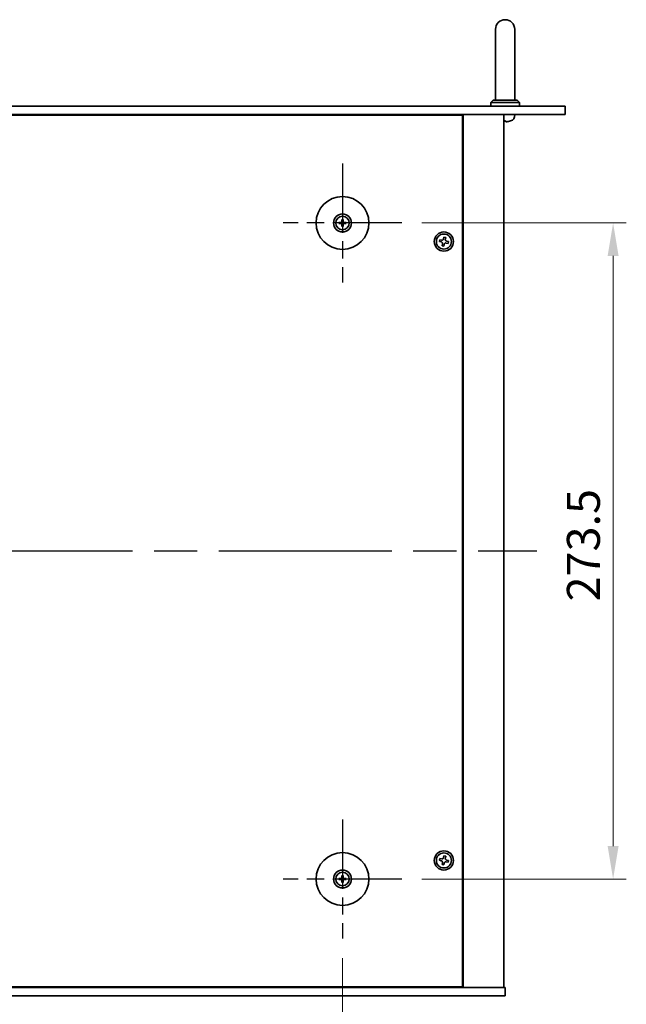
# Model space of a CAD drawing. Units: millimetres. Extents: x 87 to 11291, y 48 to 1734.
# Drawn here: x 3273 to 3526, y 270 to 680 of the extents above; entities that cross this region are included whole.
import ezdxf

# ---------------------------------------------------------------- set-up
doc = ezdxf.new("R2010")
doc.units = ezdxf.units.MM
doc.header["$LTSCALE"] = 6
doc.linetypes.add('AM_ISO08W050', pattern=[18, 12, -1.5, 3, -1.5])
doc.layers.get('Defpoints').update_dxf_attribs({"lineweight": 25})
for name, color, linetype, lineweight in [('AM_7', 4, 'AM_ISO08W050', 25), ('Dimension (ISO)', 7, 'Continuous', 18), ('Dimension (ISO) @ 1', 7, 'Continuous', 18), ('Visible (ISO)', 7, 'Continuous', 35)]:
    doc.layers.add(name, color=color, linetype=linetype, lineweight=lineweight)
doc.styles.add('Note Text (TK)', font='txt')
doc.dimstyles.new('Default - Method 1b (TK)', dxfattribs={"dimscale": 6, "dimtxt": 2.5, "dimasz": 2.5, "dimexe": 1, "dimexo": 1.5, "dimgap": 1, "dimtad": 1, "dimtoh": 1, "dimrnd": 1e-08, "dimdsep": 46, "dimtxsty": 'Note Text (TK)', "dimcen": 0.09, "dimdle": 5, "dimclrd": 100, "dimclre": 100, "dimclrt": 7, "dimadec": 1, "dimazin": 1, "dimtfac": 1, "dimtmove": 0, "dimatfit": 3, "dimfxl": 1, "dimtolj": 1, "dimlwd": -1, "dimlwe": -1, "dimarcsym": 0})

# ---------------------------------------------------------------- blocks, each defined once
blk = doc.blocks.new('*D45')
at = {"layer": 'Defpoints', "color": 0}
for p in [(3113.13, 297.1), (3407.63, 297.1), (3407.63, 233.1)]:
    blk.add_point(p, dxfattribs=at)
at = {"layer": 'Dimension (ISO)', "color": 100}
for p, q in [((3113.13, 288.85), (3113.13, 227.6)), ((3407.63, 288.85), (3407.63, 227.6)), ((3126.88, 233.1), (3393.88, 233.1))]:
    blk.add_line(p, q, dxfattribs=at)
for points in [[(3126.88, 235.4), (3126.88, 230.81), (3113.13, 233.1)], [(3393.88, 235.4), (3393.88, 230.81), (3407.63, 233.1)]]:
    blk.add_solid(points, dxfattribs=at)
at = {"layer": 'Dimension (ISO)', "color": 7, "insert": (3239.37, 245.48), "char_height": 13.75, "attachment_point": 4, "style": 'Note Text (TK)'}
blk.add_mtext('\\A1;294.5', dxfattribs=at)
blk = doc.blocks.new('*D46')
at = {"layer": 'Defpoints', "color": 0}
for p in [(3432.38, 595.35), (3432.38, 321.85), (3520.38, 321.85)]:
    blk.add_point(p, dxfattribs=at)
at = {"layer": 'Dimension (ISO)', "color": 100}
for p, q in [((3440.63, 595.35), (3525.88, 595.35)), ((3520.38, 581.6), (3520.38, 335.6)), ((3440.63, 321.85), (3525.88, 321.85))]:
    blk.add_line(p, q, dxfattribs=at)
for points in [[(3518.09, 581.6), (3522.68, 581.6), (3520.38, 595.35)], [(3518.09, 335.6), (3522.68, 335.6), (3520.38, 321.85)]]:
    blk.add_solid(points, dxfattribs=at)
at = {"layer": 'Dimension (ISO)', "color": 7, "insert": (3508.01, 437.59), "char_height": 13.75, "attachment_point": 4, "rotation": 90, "style": 'Note Text (TK)'}
blk.add_mtext('\\A1;273.5', dxfattribs=at)

msp = doc.modelspace()

# ---------------------------------------------------------------- linework, layer by layer
at = {"layer": 'AM_7', "ltscale": 0.4}
for p, q in [((3407.6346, 620.1045), (3407.6346, 570.6045)), ((3432.3846, 595.3545), (3382.8846, 595.3545)), ((3407.6346, 346.6045), (3407.6346, 297.1045)), ((3432.3846, 321.8545), (3382.8846, 321.8545))]:
    msp.add_line(p, q, dxfattribs=at)
at = {"layer": 'AM_7'}
msp.add_line((3032.1346, 458.6045), (3488.6346, 458.6045), dxfattribs=at)
at = {"layer": 'Visible (ISO)'}
for p, q in [((3471.3846, 676.1045), (3471.3846, 670.1045)), ((3479.3846, 670.1045), (3479.3846, 676.1045)), ((3471.3846, 646.6045), (3471.3846, 670.1045)), ((3479.3846, 646.6045), (3479.3846, 670.1045)), ((3470.3846, 646.6045), (3469.3846, 645.6045)), ((3481.3846, 645.6045), (3469.3846, 645.6045)), ((3469.3846, 644.1045), (3469.3846, 645.6045)), ((3470.3846, 646.6045), (3480.3846, 646.6045)), ((3480.3846, 646.6045), (3481.3846, 645.6045)), ((3481.3846, 644.1045), (3481.3846, 645.6045)), ((3020.3846, 644.1045), (3500.3846, 644.1045)), ((3500.3846, 640.6045), (3020.3846, 640.6045)), ((3444.8846, 640.3545), (3444.8846, 640.6045)), ((3444.8846, 640.6045), (3444.8846, 640.3545)), ((3457.8846, 276.6045), (3457.8846, 640.6045)), ((3474.8846, 276.6045), (3474.8846, 640.6045)), ((3479.2919, 639.5456), (3479.3846, 640.6045)), ((3500.3846, 644.1045), (3500.3846, 640.6045)), ((3457.6346, 640.3545), (3063.1346, 640.3545)), ((3457.6346, 276.8545), (3457.6346, 640.3545)), ((3475.0563, 637.8905), (3475.6209, 637.8905)), ((3477.5666, 637.8905), (3477.5692, 637.8905)), ((3406.8264, 595.4929), (3406.2918, 595.5839)), ((3406.2918, 595.1251), (3406.8264, 595.216)), ((3407.4052, 596.6973), (3407.4961, 596.1626)), ((3407.773, 596.1626), (3407.864, 596.6973)), ((3408.9774, 595.5839), (3408.4427, 595.4929)), ((3408.4427, 595.216), (3408.9774, 595.1251)), ((3407.4961, 594.5464), (3407.4052, 594.0117)), ((3407.864, 594.0117), (3407.773, 594.5464)), ((3448.1572, 588.3633), (3447.9983, 587.6406)), ((3447.9983, 587.6406), (3448.721, 587.4816)), ((3448.88, 588.2043), (3448.1572, 588.3633)), ((3449.9206, 589.4908), (3449.7617, 588.7681)), ((3450.6434, 589.3318), (3449.9206, 589.4908)), ((3450.4844, 588.6091), (3450.6434, 589.3318)), ((3450.8892, 587.0047), (3451.6119, 586.8457)), ((3451.7709, 587.5684), (3451.0481, 587.7274)), ((3451.6119, 586.8457), (3451.7709, 587.5684)), ((3449.2847, 586.5999), (3449.1258, 585.8772)), ((3449.1258, 585.8772), (3449.8485, 585.7182)), ((3449.8485, 585.7182), (3450.0075, 586.4409)), ((3448.1572, 330.3633), (3447.9983, 329.6406)), ((3447.9983, 329.6406), (3448.721, 329.4816)), ((3448.88, 330.2043), (3448.1572, 330.3633)), ((3449.2847, 328.5999), (3449.1258, 327.8772)), ((3449.9206, 331.4908), (3449.7617, 330.7681)), ((3449.8485, 327.7182), (3450.0075, 328.4409)), ((3450.6434, 331.3318), (3449.9206, 331.4908)), ((3450.4844, 330.6091), (3450.6434, 331.3318)), ((3450.8892, 329.0047), (3451.6119, 328.8457)), ((3451.7709, 329.5684), (3451.0481, 329.7274)), ((3451.6119, 328.8457), (3451.7709, 329.5684)), ((3449.1258, 327.8772), (3449.8485, 327.7182)), ((3406.8264, 321.9929), (3406.2918, 322.0839)), ((3406.2918, 321.6251), (3406.8264, 321.716)), ((3407.4052, 323.1973), (3407.4961, 322.6626)), ((3407.4961, 321.0464), (3407.4052, 320.5117)), ((3407.773, 322.6626), (3407.864, 323.1973)), ((3407.864, 320.5117), (3407.773, 321.0464)), ((3408.9774, 322.0839), (3408.4427, 321.9929)), ((3408.4427, 321.716), (3408.9774, 321.6251)), ((3045.3846, 276.6045), (3475.3846, 276.6045)), ((3063.1346, 276.8545), (3457.6346, 276.8545)), ((3444.3846, 276.6045), (3444.3846, 276.8545)), ((3444.8846, 276.6045), (3444.8846, 276.8545)), ((3475.3846, 273.1045), (3475.3846, 276.6045)), ((3475.3846, 273.1045), (3045.3846, 273.1045))]:
    msp.add_line(p, q, dxfattribs=at)
for centre, radius in [((3407.6346, 595.3545), 11), ((3407.6346, 595.3545), 3.75), ((3407.6346, 595.3545), 2.8), ((3449.8846, 587.6045), 4), ((3449.8846, 587.6045), 3.15), ((3407.6346, 321.8545), 11), ((3449.8846, 329.6045), 4), ((3449.8846, 329.6045), 3.15), ((3407.6346, 321.8545), 3.75), ((3407.6346, 321.8545), 2.8)]:
    msp.add_circle(centre, radius, dxfattribs=at)
for centre, radius, start, end in [((3475.3846, 676.1045), 4, 0, 180), ((3477.5692, 638.0151), 0.1246, 270, 290.039607), ((3475.3846, 644.0045), 6.5, 290.039607, 298.172734), ((3477.698, 639.685), 1.6, 298.172734, 355), ((3407.6346, 595.3545), 0.8199, 170.278312, 189.721688), ((3407.6346, 595.3545), 0.8199, 80.278312, 99.721688), ((3407.6346, 595.3545), 0.8199, 350.278312, 9.721688), ((3407.6346, 595.3545), 0.8199, 260.278312, 279.721688), ((3407.6346, 321.8545), 0.8199, 170.278312, 189.721688), ((3407.6346, 321.8545), 0.8199, 80.278312, 99.721688), ((3407.6346, 321.8545), 0.8199, 260.278312, 279.721688), ((3407.6346, 321.8545), 0.8199, 350.278312, 9.721688)]:
    msp.add_arc(centre, radius, start, end, dxfattribs=at)
for centre, major_axis, ratio, start_param, end_param in [((3475.5243, 643.9923), (-0.5666, -6.4737), 0.03011179, 0.10776461, 0.34674891), ((3475.524, 643.9923), (-0.5678, -6.4736), 0.071901, 0.11143586, 0.34694922), ((3475.2451, 643.9923), (0.5678, -6.4736), 0.071901, 5.93276515, 6.17174945), ((3475.3803, 643.9923), (-6.1422, 2.1221), 0.9957395, 2.00990026, 2.24888456), ((3475.3745, 643.9923), (5.0128, -4.1354), 0.99359656, 5.51045636, 5.74617279), ((3407.6359, 595.1825), (-4.9969, -0.0395), 0.08715574, 4.80330753, 5.00936987), ((3407.8065, 595.3531), (-0.0395, -4.9969), 0.08715574, 4.41540809, 4.62147044), ((3407.4626, 595.3531), (-0.0395, 4.9969), 0.08715574, 4.80330753, 5.00936987), ((3407.6332, 595.1825), (-4.9969, 0.0395), 0.08715574, 4.41540809, 4.62147044), ((3407.6359, 595.5264), (4.9969, -0.0395), 0.08715574, 4.41540809, 4.62147044), ((3407.8065, 595.3558), (0.0395, -4.9969), 0.08715574, 4.80330753, 5.00936987), ((3407.4626, 595.3558), (0.0395, 4.9969), 0.08715574, 4.41540809, 4.62147044), ((3407.6332, 595.5264), (4.9969, 0.0395), 0.08715574, 4.80330753, 5.00936987), ((3407.6359, 321.6825), (-4.9969, -0.0395), 0.08715574, 4.80330753, 5.00936987), ((3407.6359, 322.0264), (4.9969, -0.0395), 0.08715574, 4.41540809, 4.62147044), ((3407.8065, 321.8531), (-0.0395, -4.9969), 0.08715574, 4.41540809, 4.62147044), ((3407.8065, 321.8558), (0.0395, -4.9969), 0.08715574, 4.80330753, 5.00936987), ((3407.4626, 321.8531), (-0.0395, 4.9969), 0.08715574, 4.80330753, 5.00936987), ((3407.4626, 321.8558), (0.0395, 4.9969), 0.08715574, 4.41540809, 4.62147044), ((3407.6332, 321.6825), (-4.9969, 0.0395), 0.08715574, 4.41540809, 4.62147044), ((3407.6332, 322.0264), (4.9969, 0.0395), 0.08715574, 4.80330753, 5.00936987)]:
    msp.add_ellipse(centre, major_axis=major_axis, ratio=ratio, start_param=start_param, end_param=end_param, dxfattribs=at)
for points, knots in [([(3474.9819, 637.5542), (3474.9803, 637.5499), (3474.9704, 637.5462), (3474.9354, 637.5418), (3474.9117, 637.5408), (3474.8846, 637.5409)], [0, 0, 0, 0, 0.0124997785, 0.0124997785, 0.02392673, 0.02392673, 0.02392673, 0.02392673]), ([(3474.8986, 637.5409), (3474.9065, 637.5409), (3474.9141, 637.5409), (3474.9498, 637.5413), (3474.9743, 637.5429), (3475.0018, 637.5481), (3475.0089, 637.551), (3475.0114, 637.5542)], [0.0219143908, 0.0219143908, 0.0219143908, 0.0219143908, 0.0250078135, 0.0250078135, 0.0375277995, 0.0375277995, 0.0466766392, 0.0466766392, 0.0466766392, 0.0466766392]), ([(3476.079, 637.5542), (3476.0376, 637.5499), (3475.9936, 637.5462), (3475.9131, 637.5416), (3475.8766, 637.5406), (3475.8193, 637.5413), (3475.7948, 637.5429), (3475.7674, 637.5481), (3475.7602, 637.551), (3475.7577, 637.5542)], [0, 0, 0, 0, 0.0125039067, 0.0125039067, 0.0250078135, 0.0250078135, 0.0375277995, 0.0375277995, 0.0466766392, 0.0466766392, 0.0466766392, 0.0466766392]), ([(3475.8706, 637.5409), (3475.8776, 637.5409), (3475.8848, 637.5409), (3475.9227, 637.5413), (3475.9607, 637.5429), (3476.0322, 637.5481), (3476.0641, 637.551), (3476.0953, 637.5542)], [0.021914162, 0.021914162, 0.021914162, 0.021914162, 0.0249995571, 0.0249995571, 0.0375236714, 0.0375236714, 0.0466766062, 0.0466766062, 0.0466766062, 0.0466766062]), ([(3406.1704, 595.5874), (3406.1802, 595.5878), (3406.1912, 595.588), (3406.2135, 595.5882), (3406.2284, 595.588), (3406.2517, 595.5874), (3406.2642, 595.5867), (3406.2802, 595.5855), (3406.2871, 595.5847), (3406.2918, 595.5839)], [0.0122628834, 0.0122628834, 0.0122628834, 0.0122628834, 0.0151542734, 0.0151542734, 0.0189595549, 0.0189595549, 0.022715966, 0.022715966, 0.0257516105, 0.0257516105, 0.0257516105, 0.0257516105]), ([(3407.3764, 595.8102), (3407.376, 595.7854), (3407.3707, 595.7588), (3407.3498, 595.7101), (3407.3343, 595.6879), (3407.2987, 595.6528), (3407.2762, 595.6376), (3407.2282, 595.618), (3407.2028, 595.613), (3407.1788, 595.6127)], [0, 0, 0, 0, 0.0074949209, 0.0074949209, 0.0149898419, 0.0149898419, 0.0224863874, 0.0224863874, 0.0296679253, 0.0296679253, 0.0296679253, 0.0296679253]), ([(3407.5095, 595.8092), (3407.5108, 595.774), (3407.5062, 595.7378), (3407.49, 595.6826), (3407.4799, 595.658), (3407.4529, 595.6116), (3407.4359, 595.5897), (3407.3994, 595.5532), (3407.3775, 595.5362), (3407.3311, 595.5092), (3407.3065, 595.4991), (3407.2513, 595.4829), (3407.215, 595.4782), (3407.1799, 595.4795)], [0.1466285026, 0.1466285026, 0.1466285026, 0.1466285026, 0.1576101955, 0.1576101955, 0.1653520771, 0.1653520771, 0.1730939586, 0.1730939586, 0.1808358402, 0.1808358402, 0.1885777218, 0.1885777218, 0.1995594146, 0.1995594146, 0.1995594146, 0.1995594146]), ([(3407.1799, 595.2294), (3407.215, 595.2308), (3407.2513, 595.2261), (3407.3065, 595.2099), (3407.3311, 595.1998), (3407.3775, 595.1728), (3407.3994, 595.1558), (3407.4359, 595.1193), (3407.4529, 595.0974), (3407.4799, 595.051), (3407.49, 595.0264), (3407.5062, 594.9712), (3407.5108, 594.935), (3407.5095, 594.8998)], [0.1466285026, 0.1466285026, 0.1466285026, 0.1466285026, 0.1576101955, 0.1576101955, 0.1653520771, 0.1653520771, 0.1730939586, 0.1730939586, 0.1808358402, 0.1808358402, 0.1885777218, 0.1885777218, 0.1995594146, 0.1995594146, 0.1995594146, 0.1995594146]), ([(3407.4052, 596.6973), (3407.4044, 596.702), (3407.4036, 596.7089), (3407.4023, 596.7248), (3407.4017, 596.7373), (3407.401, 596.7606), (3407.4009, 596.7756), (3407.4011, 596.7979), (3407.4013, 596.8089), (3407.4016, 596.8187)], [0.0346009038, 0.0346009038, 0.0346009038, 0.0346009038, 0.0376365484, 0.0376365484, 0.0413929595, 0.0413929595, 0.045198241, 0.045198241, 0.0480896309, 0.0480896309, 0.0480896309, 0.0480896309]), ([(3408.0893, 595.4795), (3408.0541, 595.4782), (3408.0179, 595.4829), (3407.9626, 595.4991), (3407.9381, 595.5092), (3407.8917, 595.5362), (3407.8697, 595.5532), (3407.8333, 595.5897), (3407.8163, 595.6116), (3407.7892, 595.658), (3407.7791, 595.6826), (3407.763, 595.7378), (3407.7583, 595.774), (3407.7596, 595.8092)], [0.1466285026, 0.1466285026, 0.1466285026, 0.1466285026, 0.1576101955, 0.1576101955, 0.1653520771, 0.1653520771, 0.1730939586, 0.1730939586, 0.1808358402, 0.1808358402, 0.1885777218, 0.1885777218, 0.1995594146, 0.1995594146, 0.1995594146, 0.1995594146]), ([(3407.7596, 594.8998), (3407.7583, 594.935), (3407.763, 594.9712), (3407.7791, 595.0264), (3407.7892, 595.051), (3407.8163, 595.0974), (3407.8333, 595.1193), (3407.8697, 595.1558), (3407.8917, 595.1728), (3407.9381, 595.1998), (3407.9626, 595.2099), (3408.0179, 595.2261), (3408.0541, 595.2308), (3408.0893, 595.2294)], [0.1466285026, 0.1466285026, 0.1466285026, 0.1466285026, 0.1576101955, 0.1576101955, 0.1653520771, 0.1653520771, 0.1730939586, 0.1730939586, 0.1808358402, 0.1808358402, 0.1885777218, 0.1885777218, 0.1995594146, 0.1995594146, 0.1995594146, 0.1995594146]), ([(3407.8675, 596.8187), (3407.8678, 596.8089), (3407.8681, 596.7979), (3407.8682, 596.7756), (3407.8681, 596.7606), (3407.8674, 596.7373), (3407.8668, 596.7248), (3407.8655, 596.7089), (3407.8648, 596.702), (3407.864, 596.6973)], [0.0122628834, 0.0122628834, 0.0122628834, 0.0122628834, 0.0151542734, 0.0151542734, 0.0189595549, 0.0189595549, 0.022715966, 0.022715966, 0.0257516105, 0.0257516105, 0.0257516105, 0.0257516105]), ([(3408.0903, 595.6127), (3408.0654, 595.6131), (3408.0389, 595.6184), (3407.9902, 595.6392), (3407.9679, 595.6547), (3407.9329, 595.6904), (3407.9177, 595.7128), (3407.8981, 595.7609), (3407.8931, 595.7863), (3407.8927, 595.8102)], [0, 0, 0, 0, 0.0074949209, 0.0074949209, 0.0149898419, 0.0149898419, 0.0224863874, 0.0224863874, 0.0296679253, 0.0296679253, 0.0296679253, 0.0296679253]), ([(3408.9774, 595.5839), (3408.9821, 595.5847), (3408.989, 595.5855), (3409.0049, 595.5867), (3409.0174, 595.5874), (3409.0407, 595.588), (3409.0556, 595.5882), (3409.078, 595.588), (3409.0889, 595.5878), (3409.0988, 595.5874)], [0.0346009038, 0.0346009038, 0.0346009038, 0.0346009038, 0.0376365484, 0.0376365484, 0.0413929595, 0.0413929595, 0.045198241, 0.045198241, 0.0480896309, 0.0480896309, 0.0480896309, 0.0480896309]), ([(3406.2918, 595.1251), (3406.2871, 595.1243), (3406.2802, 595.1235), (3406.2642, 595.1222), (3406.2517, 595.1216), (3406.2284, 595.1209), (3406.2135, 595.1208), (3406.1912, 595.121), (3406.1802, 595.1212), (3406.1704, 595.1215)], [0.0346009038, 0.0346009038, 0.0346009038, 0.0346009038, 0.0376365484, 0.0376365484, 0.0413929595, 0.0413929595, 0.045198241, 0.045198241, 0.0480896309, 0.0480896309, 0.0480896309, 0.0480896309]), ([(3407.1788, 595.0963), (3407.2037, 595.0959), (3407.2302, 595.0906), (3407.279, 595.0697), (3407.3012, 595.0542), (3407.3362, 595.0186), (3407.3514, 594.9962), (3407.3711, 594.9481), (3407.376, 594.9227), (3407.3764, 594.8987)], [0, 0, 0, 0, 0.0074949209, 0.0074949209, 0.0149898419, 0.0149898419, 0.0224863874, 0.0224863874, 0.0296679253, 0.0296679253, 0.0296679253, 0.0296679253]), ([(3407.4016, 593.8903), (3407.4013, 593.9001), (3407.4011, 593.9111), (3407.4009, 593.9334), (3407.401, 593.9484), (3407.4017, 593.9716), (3407.4023, 593.9841), (3407.4036, 594.0001), (3407.4044, 594.007), (3407.4052, 594.0117)], [0.0122628834, 0.0122628834, 0.0122628834, 0.0122628834, 0.0151542734, 0.0151542734, 0.0189595549, 0.0189595549, 0.022715966, 0.022715966, 0.0257516105, 0.0257516105, 0.0257516105, 0.0257516105]), ([(3407.864, 594.0117), (3407.8648, 594.007), (3407.8655, 594.0001), (3407.8668, 593.9841), (3407.8674, 593.9716), (3407.8681, 593.9484), (3407.8682, 593.9334), (3407.8681, 593.9111), (3407.8678, 593.9001), (3407.8675, 593.8903)], [0.0346009038, 0.0346009038, 0.0346009038, 0.0346009038, 0.0376365484, 0.0376365484, 0.0413929595, 0.0413929595, 0.045198241, 0.045198241, 0.0480896309, 0.0480896309, 0.0480896309, 0.0480896309]), ([(3407.8927, 594.8987), (3407.8931, 594.9236), (3407.8985, 594.9501), (3407.9193, 594.9989), (3407.9348, 595.0211), (3407.9704, 595.0562), (3407.9929, 595.0713), (3408.0409, 595.091), (3408.0663, 595.0959), (3408.0903, 595.0963)], [0, 0, 0, 0, 0.0074949209, 0.0074949209, 0.0149898419, 0.0149898419, 0.0224863874, 0.0224863874, 0.0296679253, 0.0296679253, 0.0296679253, 0.0296679253]), ([(3409.0988, 595.1215), (3409.0889, 595.1212), (3409.078, 595.121), (3409.0556, 595.1208), (3409.0407, 595.1209), (3409.0174, 595.1216), (3409.0049, 595.1222), (3408.989, 595.1235), (3408.9821, 595.1243), (3408.9774, 595.1251)], [0.0122628834, 0.0122628834, 0.0122628834, 0.0122628834, 0.0151542734, 0.0151542734, 0.0189595549, 0.0189595549, 0.022715966, 0.022715966, 0.0257516105, 0.0257516105, 0.0257516105, 0.0257516105]), ([(3449.2847, 586.5999), (3449.3046, 586.6901), (3449.3079, 586.7907), (3449.2735, 586.9851), (3449.2357, 587.0789), (3449.1352, 587.2361), (3449.0659, 587.3097), (3448.9039, 587.4225), (3448.8112, 587.4617), (3448.721, 587.4816)], [0.338363496, 0.338363496, 0.338363496, 0.338363496, 0.366348036, 0.366348036, 0.394332577, 0.394332577, 0.422317117, 0.422317117, 0.450301658, 0.450301658, 0.450301658, 0.450301658]), ([(3448.88, 588.2043), (3448.9702, 588.1845), (3449.0708, 588.1812), (3449.2652, 588.2156), (3449.359, 588.2533), (3449.5162, 588.3538), (3449.5898, 588.4231), (3449.7026, 588.5851), (3449.7418, 588.6778), (3449.7617, 588.7681)], [0.225164225, 0.225164225, 0.225164225, 0.225164225, 0.253148765, 0.253148765, 0.281133306, 0.281133306, 0.309117846, 0.309117846, 0.337102387, 0.337102387, 0.337102387, 0.337102387]), ([(3450.8892, 587.0047), (3450.7989, 587.0245), (3450.6983, 587.0278), (3450.5039, 586.9934), (3450.4101, 586.9556), (3450.253, 586.8551), (3450.1794, 586.7859), (3450.0665, 586.6239), (3450.0273, 586.5312), (3450.0075, 586.4409)], [0, 0, 0, 0, 0.027984541, 0.027984541, 0.055969081, 0.055969081, 0.083953622, 0.083953622, 0.111938162, 0.111938162, 0.111938162, 0.111938162]), ([(3450.4844, 588.6091), (3450.4645, 588.5188), (3450.4612, 588.4182), (3450.4957, 588.2239), (3450.5334, 588.1301), (3450.6339, 587.9729), (3450.7032, 587.8993), (3450.8652, 587.7865), (3450.9579, 587.7472), (3451.0481, 587.7274)], [0.113199271, 0.113199271, 0.113199271, 0.113199271, 0.141183811, 0.141183811, 0.169168352, 0.169168352, 0.197152892, 0.197152892, 0.225137433, 0.225137433, 0.225137433, 0.225137433]), ([(3449.2847, 328.5999), (3449.3046, 328.6901), (3449.3079, 328.7907), (3449.2735, 328.9851), (3449.2357, 329.0789), (3449.1352, 329.2361), (3449.0659, 329.3097), (3448.9039, 329.4225), (3448.8112, 329.4617), (3448.721, 329.4816)], [0.338363496, 0.338363496, 0.338363496, 0.338363496, 0.366348036, 0.366348036, 0.394332577, 0.394332577, 0.422317117, 0.422317117, 0.450301658, 0.450301658, 0.450301658, 0.450301658]), ([(3448.88, 330.2043), (3448.9702, 330.1845), (3449.0708, 330.1812), (3449.2652, 330.2156), (3449.359, 330.2533), (3449.5162, 330.3538), (3449.5898, 330.4231), (3449.7026, 330.5851), (3449.7418, 330.6778), (3449.7617, 330.7681)], [0.225164225, 0.225164225, 0.225164225, 0.225164225, 0.253148765, 0.253148765, 0.281133306, 0.281133306, 0.309117846, 0.309117846, 0.337102387, 0.337102387, 0.337102387, 0.337102387]), ([(3450.8892, 329.0047), (3450.7989, 329.0245), (3450.6983, 329.0278), (3450.5039, 328.9934), (3450.4101, 328.9556), (3450.253, 328.8551), (3450.1794, 328.7859), (3450.0665, 328.6239), (3450.0273, 328.5312), (3450.0075, 328.4409)], [0, 0, 0, 0, 0.027984541, 0.027984541, 0.055969081, 0.055969081, 0.083953622, 0.083953622, 0.111938162, 0.111938162, 0.111938162, 0.111938162]), ([(3450.4844, 330.6091), (3450.4645, 330.5188), (3450.4612, 330.4182), (3450.4957, 330.2239), (3450.5334, 330.1301), (3450.6339, 329.9729), (3450.7032, 329.8993), (3450.8652, 329.7865), (3450.9579, 329.7472), (3451.0481, 329.7274)], [0.113199271, 0.113199271, 0.113199271, 0.113199271, 0.141183811, 0.141183811, 0.169168352, 0.169168352, 0.197152892, 0.197152892, 0.225137433, 0.225137433, 0.225137433, 0.225137433]), ([(3406.1704, 322.0874), (3406.1802, 322.0878), (3406.1912, 322.088), (3406.2135, 322.0882), (3406.2284, 322.088), (3406.2517, 322.0874), (3406.2642, 322.0867), (3406.2802, 322.0855), (3406.2871, 322.0847), (3406.2918, 322.0839)], [0.0122628834, 0.0122628834, 0.0122628834, 0.0122628834, 0.0151542734, 0.0151542734, 0.0189595549, 0.0189595549, 0.022715966, 0.022715966, 0.0257516105, 0.0257516105, 0.0257516105, 0.0257516105]), ([(3406.2918, 321.6251), (3406.2871, 321.6243), (3406.2802, 321.6235), (3406.2642, 321.6222), (3406.2517, 321.6216), (3406.2284, 321.6209), (3406.2135, 321.6208), (3406.1912, 321.621), (3406.1802, 321.6212), (3406.1704, 321.6215)], [0.0346009038, 0.0346009038, 0.0346009038, 0.0346009038, 0.0376365484, 0.0376365484, 0.0413929595, 0.0413929595, 0.045198241, 0.045198241, 0.0480896309, 0.0480896309, 0.0480896309, 0.0480896309]), ([(3407.3764, 322.3102), (3407.376, 322.2854), (3407.3707, 322.2588), (3407.3498, 322.2101), (3407.3343, 322.1879), (3407.2987, 322.1528), (3407.2762, 322.1376), (3407.2282, 322.118), (3407.2028, 322.113), (3407.1788, 322.1127)], [0, 0, 0, 0, 0.0074949209, 0.0074949209, 0.0149898419, 0.0149898419, 0.0224863874, 0.0224863874, 0.0296679253, 0.0296679253, 0.0296679253, 0.0296679253]), ([(3407.1788, 321.5963), (3407.2037, 321.5959), (3407.2302, 321.5906), (3407.279, 321.5697), (3407.3012, 321.5542), (3407.3362, 321.5186), (3407.3514, 321.4962), (3407.3711, 321.4481), (3407.376, 321.4227), (3407.3764, 321.3987)], [0, 0, 0, 0, 0.0074949209, 0.0074949209, 0.0149898419, 0.0149898419, 0.0224863874, 0.0224863874, 0.0296679253, 0.0296679253, 0.0296679253, 0.0296679253]), ([(3407.5095, 322.3092), (3407.5108, 322.274), (3407.5062, 322.2378), (3407.49, 322.1826), (3407.4799, 322.158), (3407.4529, 322.1116), (3407.4359, 322.0897), (3407.3994, 322.0532), (3407.3775, 322.0362), (3407.3311, 322.0092), (3407.3065, 321.9991), (3407.2513, 321.9829), (3407.215, 321.9782), (3407.1799, 321.9795)], [0.1466285026, 0.1466285026, 0.1466285026, 0.1466285026, 0.1576101955, 0.1576101955, 0.1653520771, 0.1653520771, 0.1730939586, 0.1730939586, 0.1808358402, 0.1808358402, 0.1885777218, 0.1885777218, 0.1995594146, 0.1995594146, 0.1995594146, 0.1995594146]), ([(3407.1799, 321.7294), (3407.215, 321.7308), (3407.2513, 321.7261), (3407.3065, 321.7099), (3407.3311, 321.6998), (3407.3775, 321.6728), (3407.3994, 321.6558), (3407.4359, 321.6193), (3407.4529, 321.5974), (3407.4799, 321.551), (3407.49, 321.5264), (3407.5062, 321.4712), (3407.5108, 321.435), (3407.5095, 321.3998)], [0.1466285026, 0.1466285026, 0.1466285026, 0.1466285026, 0.1576101955, 0.1576101955, 0.1653520771, 0.1653520771, 0.1730939586, 0.1730939586, 0.1808358402, 0.1808358402, 0.1885777218, 0.1885777218, 0.1995594146, 0.1995594146, 0.1995594146, 0.1995594146]), ([(3407.4052, 323.1973), (3407.4044, 323.202), (3407.4036, 323.2089), (3407.4023, 323.2248), (3407.4017, 323.2373), (3407.401, 323.2606), (3407.4009, 323.2756), (3407.4011, 323.2979), (3407.4013, 323.3089), (3407.4016, 323.3187)], [0.0346009038, 0.0346009038, 0.0346009038, 0.0346009038, 0.0376365484, 0.0376365484, 0.0413929595, 0.0413929595, 0.045198241, 0.045198241, 0.0480896309, 0.0480896309, 0.0480896309, 0.0480896309]), ([(3407.4016, 320.3903), (3407.4013, 320.4001), (3407.4011, 320.4111), (3407.4009, 320.4334), (3407.401, 320.4484), (3407.4017, 320.4716), (3407.4023, 320.4841), (3407.4036, 320.5001), (3407.4044, 320.507), (3407.4052, 320.5117)], [0.0122628834, 0.0122628834, 0.0122628834, 0.0122628834, 0.0151542734, 0.0151542734, 0.0189595549, 0.0189595549, 0.022715966, 0.022715966, 0.0257516105, 0.0257516105, 0.0257516105, 0.0257516105]), ([(3408.0893, 321.9795), (3408.0541, 321.9782), (3408.0179, 321.9829), (3407.9626, 321.9991), (3407.9381, 322.0092), (3407.8917, 322.0362), (3407.8697, 322.0532), (3407.8333, 322.0897), (3407.8163, 322.1116), (3407.7892, 322.158), (3407.7791, 322.1826), (3407.763, 322.2378), (3407.7583, 322.274), (3407.7596, 322.3092)], [0.1466285026, 0.1466285026, 0.1466285026, 0.1466285026, 0.1576101955, 0.1576101955, 0.1653520771, 0.1653520771, 0.1730939586, 0.1730939586, 0.1808358402, 0.1808358402, 0.1885777218, 0.1885777218, 0.1995594146, 0.1995594146, 0.1995594146, 0.1995594146]), ([(3407.7596, 321.3998), (3407.7583, 321.435), (3407.763, 321.4712), (3407.7791, 321.5264), (3407.7892, 321.551), (3407.8163, 321.5974), (3407.8333, 321.6193), (3407.8697, 321.6558), (3407.8917, 321.6728), (3407.9381, 321.6998), (3407.9626, 321.7099), (3408.0179, 321.7261), (3408.0541, 321.7308), (3408.0893, 321.7294)], [0.1466285026, 0.1466285026, 0.1466285026, 0.1466285026, 0.1576101955, 0.1576101955, 0.1653520771, 0.1653520771, 0.1730939586, 0.1730939586, 0.1808358402, 0.1808358402, 0.1885777218, 0.1885777218, 0.1995594146, 0.1995594146, 0.1995594146, 0.1995594146]), ([(3407.8675, 323.3187), (3407.8678, 323.3089), (3407.8681, 323.2979), (3407.8682, 323.2756), (3407.8681, 323.2606), (3407.8674, 323.2373), (3407.8668, 323.2248), (3407.8655, 323.2089), (3407.8648, 323.202), (3407.864, 323.1973)], [0.0122628834, 0.0122628834, 0.0122628834, 0.0122628834, 0.0151542734, 0.0151542734, 0.0189595549, 0.0189595549, 0.022715966, 0.022715966, 0.0257516105, 0.0257516105, 0.0257516105, 0.0257516105]), ([(3407.864, 320.5117), (3407.8648, 320.507), (3407.8655, 320.5001), (3407.8668, 320.4841), (3407.8674, 320.4716), (3407.8681, 320.4484), (3407.8682, 320.4334), (3407.8681, 320.4111), (3407.8678, 320.4001), (3407.8675, 320.3903)], [0.0346009038, 0.0346009038, 0.0346009038, 0.0346009038, 0.0376365484, 0.0376365484, 0.0413929595, 0.0413929595, 0.045198241, 0.045198241, 0.0480896309, 0.0480896309, 0.0480896309, 0.0480896309]), ([(3408.0903, 322.1127), (3408.0654, 322.1131), (3408.0389, 322.1184), (3407.9902, 322.1392), (3407.9679, 322.1547), (3407.9329, 322.1904), (3407.9177, 322.2128), (3407.8981, 322.2609), (3407.8931, 322.2863), (3407.8927, 322.3102)], [0, 0, 0, 0, 0.0074949209, 0.0074949209, 0.0149898419, 0.0149898419, 0.0224863874, 0.0224863874, 0.0296679253, 0.0296679253, 0.0296679253, 0.0296679253]), ([(3407.8927, 321.3987), (3407.8931, 321.4236), (3407.8985, 321.4501), (3407.9193, 321.4989), (3407.9348, 321.5211), (3407.9704, 321.5562), (3407.9929, 321.5713), (3408.0409, 321.591), (3408.0663, 321.5959), (3408.0903, 321.5963)], [0, 0, 0, 0, 0.0074949209, 0.0074949209, 0.0149898419, 0.0149898419, 0.0224863874, 0.0224863874, 0.0296679253, 0.0296679253, 0.0296679253, 0.0296679253]), ([(3408.9774, 322.0839), (3408.9821, 322.0847), (3408.989, 322.0855), (3409.0049, 322.0867), (3409.0174, 322.0874), (3409.0407, 322.088), (3409.0556, 322.0882), (3409.078, 322.088), (3409.0889, 322.0878), (3409.0988, 322.0874)], [0.0346009038, 0.0346009038, 0.0346009038, 0.0346009038, 0.0376365484, 0.0376365484, 0.0413929595, 0.0413929595, 0.045198241, 0.045198241, 0.0480896309, 0.0480896309, 0.0480896309, 0.0480896309]), ([(3409.0988, 321.6215), (3409.0889, 321.6212), (3409.078, 321.621), (3409.0556, 321.6208), (3409.0407, 321.6209), (3409.0174, 321.6216), (3409.0049, 321.6222), (3408.989, 321.6235), (3408.9821, 321.6243), (3408.9774, 321.6251)], [0.0122628834, 0.0122628834, 0.0122628834, 0.0122628834, 0.0151542734, 0.0151542734, 0.0189595549, 0.0189595549, 0.022715966, 0.022715966, 0.0257516105, 0.0257516105, 0.0257516105, 0.0257516105])]:
    msp.add_open_spline(points, degree=3, knots=knots, dxfattribs=at)
for points, weights in [([(3407.1799, 595.4795), (3407.0512, 595.4843), (3406.8264, 595.4929)], [1.607360829, 1.31905273402, 1]), ([(3406.8264, 595.216), (3407.0512, 595.2246), (3407.1799, 595.2294)], [1, 1.31905273402, 1.607360829]), ([(3407.4961, 596.1626), (3407.5047, 595.9379), (3407.5095, 595.8092)], [1, 1.31905273402, 1.607360829]), ([(3407.7596, 595.8092), (3407.7644, 595.9379), (3407.773, 596.1626)], [1.607360829, 1.31905273402, 1]), ([(3408.4427, 595.4929), (3408.2179, 595.4843), (3408.0893, 595.4795)], [1, 1.31905273402, 1.607360829]), ([(3408.0893, 595.2294), (3408.2179, 595.2246), (3408.4427, 595.216)], [1.607360829, 1.31905273402, 1]), ([(3407.5095, 594.8998), (3407.5047, 594.7711), (3407.4961, 594.5464)], [1.607360829, 1.31905273402, 1]), ([(3407.773, 594.5464), (3407.7644, 594.7711), (3407.7596, 594.8998)], [1, 1.31905273402, 1.607360829]), ([(3407.1799, 321.9795), (3407.0512, 321.9843), (3406.8264, 321.9929)], [1.607360829, 1.31905273402, 1]), ([(3406.8264, 321.716), (3407.0512, 321.7246), (3407.1799, 321.7294)], [1, 1.31905273402, 1.607360829]), ([(3407.4961, 322.6626), (3407.5047, 322.4379), (3407.5095, 322.3092)], [1, 1.31905273402, 1.607360829]), ([(3407.5095, 321.3998), (3407.5047, 321.2711), (3407.4961, 321.0464)], [1.607360829, 1.31905273402, 1]), ([(3407.7596, 322.3092), (3407.7644, 322.4379), (3407.773, 322.6626)], [1.607360829, 1.31905273402, 1]), ([(3407.773, 321.0464), (3407.7644, 321.2711), (3407.7596, 321.3998)], [1, 1.31905273402, 1.607360829]), ([(3408.4427, 321.9929), (3408.2179, 321.9843), (3408.0893, 321.9795)], [1, 1.31905273402, 1.607360829]), ([(3408.0893, 321.7294), (3408.2179, 321.7246), (3408.4427, 321.716)], [1.607360829, 1.31905273402, 1])]:
    msp.add_rational_spline(points, weights, degree=2, dxfattribs=at)

# ---------------------------------------------------------------- dimensions: what is measured, and where the dimension line sits
at = {"layer": 'Dimension (ISO) @ 1', "color": 100}
for base, p1, p2, angle, picture, middle in [((3520.3846, 321.8545), (3432.3846, 595.3545), (3432.3846, 321.8545), 90, '*D46', (3520.3846, 458.6045)), ((3407.6346, 233.1045), (3113.1346, 297.1045), (3407.6346, 297.1045), 180, '*D45', (3260.3846, 233.1045))]:
    dim = msp.add_linear_dim(base=base, p1=p1, p2=p2, angle=angle, dimstyle='Default - Method 1b (TK)', override={"dimscale": 1, "dimtxt": 13.75, "dimasz": 13.75, "dimexe": 5.5, "dimexo": 8.25, "dimgap": 5.5, "dimtoh": 0, "dimcen": 0.495, "dimtix": 0, "dimtofl": 0, "dimtmove": 0, "dimatfit": 1}, dxfattribs=at)
    dim.commit()
    dim.dimension.update_dxf_attribs({"geometry": picture, "text_midpoint": middle, "dimtype": 128})

doc.saveas('drawing.dxf')
